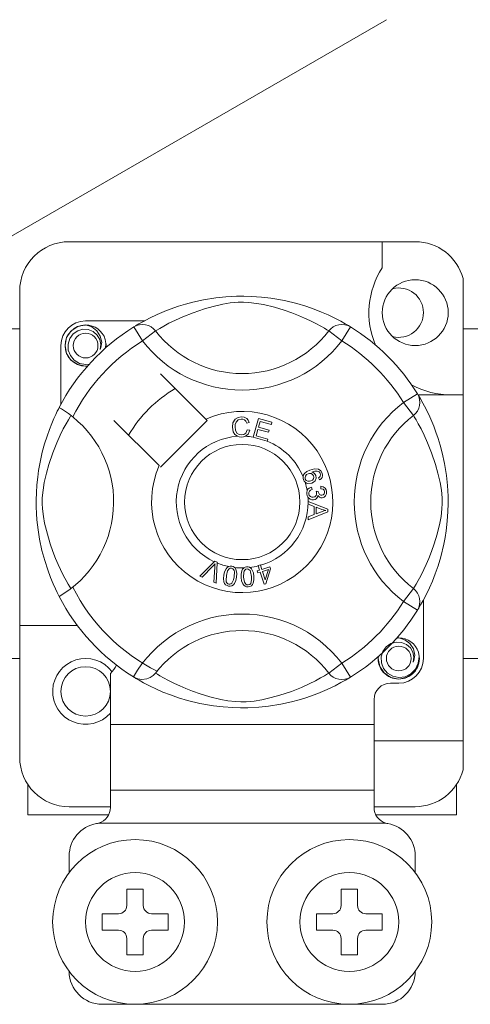
# Model space of a CAD drawing. Units: millimetres. Extents: x 1355 to 1939, y -90 to 343.
# Drawn here: x 1438 to 1442, y -39 to -29 of the extents above; entities that cross this region are included whole.
import ezdxf

# ---------------------------------------------------------------- set-up
doc = ezdxf.new("R2010")
doc.units = ezdxf.units.MM

# ---------------------------------------------------------------- blocks, each defined once
blk = doc.blocks.new('ALZADO 8T+R')
at = {"color": 7, "lineweight": 5}
for p, q in [((78.1396, 23.6764), (69.0615, 18.4352)), ((78.4175, 21.5176), (75.0549, 21.5176)), ((78.0972, 21.5176), (78.0972, 21.2649)), ((78.8818, 21.1602), (78.8818, 20.0274)), ((74.5745, 21.0372), (74.5745, 17.7857)), ((76.3617, 20.9528), (76.479, 20.9716)), ((76.479, 20.9716), (76.5758, 20.9817)), ((76.5758, 20.9817), (76.6806, 20.9874)), ((76.6806, 20.9874), (76.7533, 20.9881)), ((76.7533, 20.9881), (76.8272, 20.9861)), ((76.8272, 20.9861), (76.9224, 20.9795)), ((76.9224, 20.9795), (77.0149, 20.9686)), ((77.0149, 20.9686), (77.1473, 20.9455)), ((76, 20.8479), (76.1172, 20.89)), ((76.1172, 20.89), (76.1841, 20.9105)), ((76.1841, 20.9105), (76.2567, 20.9299)), ((76.2567, 20.9299), (76.3617, 20.9528)), ((76.4556, 20.8885), (76.3716, 20.865)), ((76.5468, 20.9093), (76.4556, 20.8885)), ((76.6203, 20.9218), (76.5468, 20.9093)), ((76.6961, 20.9291), (76.6203, 20.9218)), ((76.7502, 20.93), (76.6961, 20.9291)), ((76.8019, 20.9274), (76.7502, 20.93)), ((76.8755, 20.9183), (76.8019, 20.9274)), ((76.9421, 20.906), (76.8755, 20.9183)), ((77.0498, 20.8798), (76.9421, 20.906)), ((77.1438, 20.8515), (77.0498, 20.8798)), ((77.1473, 20.9455), (77.2687, 20.916)), ((77.2687, 20.916), (77.3553, 20.89)), ((77.3553, 20.89), (77.4341, 20.8625)), ((75.8343, 20.7735), (75.909, 20.8092)), ((75.909, 20.8092), (76, 20.8479)), ((76.1606, 20.7886), (76.0868, 20.7555)), ((76.2585, 20.8273), (76.1606, 20.7886)), ((76.3716, 20.865), (76.2585, 20.8273)), ((77.218, 20.8258), (77.1438, 20.8515)), ((77.2842, 20.8002), (77.218, 20.8258)), ((77.3423, 20.7754), (77.2842, 20.8002)), ((77.3934, 20.7517), (77.3423, 20.7754)), ((77.4341, 20.8625), (77.5061, 20.8342)), ((77.5061, 20.8342), (77.57, 20.8062)), ((77.57, 20.8062), (77.6379, 20.7735)), ((75.0728, 20.6487), (75.139, 20.6929)), ((75.139, 20.6929), (75.215, 20.7079)), ((75.1857, 20.7022), (75.1885, 20.7033)), ((75.1885, 20.7033), (75.2037, 20.7065)), ((75.2037, 20.7065), (75.2114, 20.7075)), ((75.2114, 20.7075), (75.2133, 20.7078)), ((75.2133, 20.7078), (75.2143, 20.7079)), ((75.2143, 20.7079), (75.2148, 20.7079)), ((75.2148, 20.7079), (75.215, 20.7079)), ((75.7858, 20.748), (75.215, 20.748)), ((75.215, 20.7079), (75.215, 20.7079)), ((75.215, 20.7079), (75.2743, 20.6892)), ((75.215, 20.7079), (75.215, 20.7079)), ((75.215, 20.7079), (75.215, 20.7079)), ((75.215, 20.7079), (75.215, 20.7079)), ((75.2743, 20.6892), (75.3237, 20.6519)), ((75.6838, 20.6891), (75.71, 20.7022)), ((75.6838, 20.6891), (75.7679, 20.5529)), ((75.6998, 20.6989), (75.7325, 20.7183)), ((75.7061, 20.7033), (75.7015, 20.7008)), ((75.71, 20.7022), (75.7382, 20.7102)), ((75.7325, 20.7183), (75.7762, 20.7429)), ((75.7382, 20.7102), (75.7675, 20.713)), ((75.7675, 20.713), (75.7967, 20.7104)), ((75.7762, 20.7429), (75.8343, 20.7735)), ((75.7967, 20.7104), (75.825, 20.7024)), ((75.825, 20.7024), (75.8513, 20.6895)), ((75.8513, 20.6895), (75.8749, 20.6719)), ((75.9744, 20.6975), (75.936, 20.6754)), ((76.025, 20.7248), (75.9744, 20.6975)), ((76.0868, 20.7555), (76.025, 20.7248)), ((77.4528, 20.7219), (77.3934, 20.7517)), ((77.5001, 20.6963), (77.4528, 20.7219)), ((77.5355, 20.676), (77.5001, 20.6963)), ((77.621, 20.6895), (77.5975, 20.6719)), ((77.6474, 20.7024), (77.621, 20.6895)), ((77.6379, 20.7735), (77.6935, 20.7444)), ((77.6757, 20.7104), (77.6474, 20.7024)), ((77.7049, 20.713), (77.6757, 20.7104)), ((77.6935, 20.7444), (77.7373, 20.7198)), ((77.7886, 20.6891), (77.7044, 20.5529)), ((77.7341, 20.7102), (77.7049, 20.713)), ((77.7624, 20.7022), (77.7341, 20.7102)), ((77.7373, 20.7198), (77.7681, 20.7017)), ((77.7886, 20.6891), (77.7624, 20.7022)), ((77.7681, 20.7017), (77.7886, 20.6891)), ((77.7886, 20.6891), (77.7886, 20.6891)), ((72.3126, 20.669), (74.5745, 20.669)), ((75.0149, 20.5078), (75.0304, 20.5851)), ((75.0304, 20.5851), (75.0728, 20.6487)), ((75.0927, 20.6205), (75.0605, 20.5759)), ((75.1378, 20.6519), (75.0927, 20.6205)), ((75.1893, 20.6665), (75.1378, 20.6519)), ((75.2413, 20.6638), (75.1893, 20.6665)), ((75.2897, 20.6442), (75.2413, 20.6638)), ((75.3281, 20.6105), (75.2897, 20.6442)), ((75.3237, 20.6519), (75.3577, 20.6002)), ((75.3527, 20.5678), (75.3281, 20.6105)), ((75.3577, 20.6002), (75.3709, 20.5395)), ((75.8948, 20.6504), (75.7679, 20.5529)), ((75.8749, 20.6719), (75.8948, 20.6504)), ((75.9083, 20.6587), (75.8948, 20.6504)), ((75.936, 20.6754), (75.9083, 20.6587)), ((77.5602, 20.6611), (77.5355, 20.676)), ((77.5776, 20.6504), (77.5602, 20.6611)), ((77.5975, 20.6719), (77.5776, 20.6504)), ((77.5776, 20.6504), (77.7044, 20.5529)), ((78.8818, 20.669), (81.1437, 20.669)), ((74.9748, 20.5078), (74.9748, 19.9373)), ((75.0304, 20.4305), (75.0149, 20.5078)), ((75.0605, 20.5759), (75.0441, 20.5225)), ((75.0441, 20.5225), (75.0461, 20.4647)), ((75.3621, 20.5194), (75.3527, 20.5678)), ((75.3549, 20.4706), (75.3621, 20.5194)), ((75.3621, 20.4875), (75.3549, 20.4706)), ((75.3709, 20.5395), (75.3621, 20.4875)), ((75.4125, 20.5267), (75.406, 20.5678)), ((75.4076, 20.4836), (75.4125, 20.5267)), ((75.4152, 20.5078), (75.4109, 20.4865)), ((75.4152, 20.5078), (75.4109, 20.4865)), ((75.4121, 20.523), (75.4152, 20.5078)), ((75.4121, 20.523), (75.4152, 20.5078)), ((75.0728, 20.3669), (75.0304, 20.4305)), ((75.0461, 20.4647), (75.0671, 20.4108)), ((75.0671, 20.4108), (75.1046, 20.3662)), ((75.139, 20.3226), (75.0728, 20.3669)), ((75.1046, 20.3662), (75.1567, 20.335)), ((75.215, 20.3076), (75.139, 20.3226)), ((75.1567, 20.335), (75.2161, 20.3228)), ((75.2362, 20.3118), (75.215, 20.3076)), ((75.2161, 20.3228), (75.2499, 20.3271)), ((76.3825, 19.7932), (75.9436, 20.2321)), ((78.4387, 20.0391), (78.3025, 19.9549)), ((78.4387, 20.0391), (78.4518, 20.0128)), ((78.4445, 20.0274), (78.8818, 20.0274)), ((78.4485, 20.023), (78.4679, 19.9903)), ((78.4529, 20.0167), (78.4504, 20.0213)), ((78.4518, 20.0128), (78.4598, 19.9846)), ((78.8818, 16.6648), (78.8818, 20.0274)), ((78.3999, 19.828), (78.3025, 19.9549)), ((78.4599, 19.9261), (78.452, 19.8978)), ((78.4598, 19.9846), (78.4626, 19.9553)), ((78.4626, 19.9553), (78.4599, 19.9261)), ((78.4679, 19.9903), (78.4925, 19.9466)), ((78.4925, 19.9466), (78.523, 19.8885)), ((74.9067, 19.7985), (74.9247, 19.8379)), ((74.9247, 19.8379), (74.9395, 19.8687)), ((74.9395, 19.8687), (74.9504, 19.8904)), ((74.9504, 19.8904), (74.9576, 19.9045)), ((74.9615, 19.9037), (74.9576, 19.9045)), ((74.9576, 19.9045), (74.9576, 19.9045)), ((74.9792, 19.8939), (74.9615, 19.9037)), ((75.0092, 19.8744), (74.9792, 19.8939)), ((75.0482, 19.8466), (75.0092, 19.8744)), ((75.0909, 19.8136), (75.0482, 19.8466)), ((75.0641, 19.8145), (75.0724, 19.828)), ((78.4215, 19.8479), (78.3999, 19.828)), ((78.4083, 19.8145), (78.3999, 19.828)), ((78.4391, 19.8715), (78.4215, 19.8479)), ((78.452, 19.8978), (78.4391, 19.8715)), ((78.523, 19.8885), (78.5588, 19.8138)), ((74.8634, 19.693), (74.886, 19.7502)), ((74.886, 19.7502), (74.9067, 19.7985)), ((74.998, 19.6978), (75.0253, 19.7484)), ((75.0253, 19.7484), (75.0474, 19.7868)), ((75.0474, 19.7868), (75.0641, 19.8145)), ((75.4907, 19.7792), (75.9296, 19.3403)), ((75.9436, 19.3263), (76.3965, 19.7792)), ((76.3965, 19.7792), (76.3825, 19.7932)), ((76.6406, 19.7153), (76.646, 19.7565)), ((76.646, 19.7565), (76.6679, 19.7916)), ((76.6684, 19.7405), (76.6665, 19.7161)), ((76.6679, 19.7916), (76.6957, 19.8086)), ((76.6761, 19.7638), (76.6684, 19.7405)), ((76.6978, 19.7858), (76.6761, 19.7638)), ((76.6957, 19.8086), (76.7278, 19.8148)), ((76.7278, 19.7932), (76.6978, 19.7858)), ((76.7278, 19.8148), (76.7558, 19.8114)), ((76.7432, 19.7919), (76.7278, 19.7932)), ((76.7574, 19.7862), (76.7432, 19.7919)), ((76.7558, 19.8114), (76.7806, 19.7982)), ((76.7713, 19.7725), (76.7574, 19.7862)), ((76.7799, 19.7549), (76.7713, 19.7725)), ((76.8045, 19.7614), (76.7799, 19.7549)), ((76.7806, 19.7982), (76.7952, 19.7816)), ((76.7952, 19.7816), (76.8045, 19.7614)), ((76.8427, 19.6182), (76.8932, 19.7991)), ((76.8932, 19.7991), (77.0258, 19.7621)), ((76.9114, 19.7707), (76.8957, 19.7145)), ((77.0197, 19.7404), (76.9114, 19.7707)), ((77.0258, 19.7621), (77.0197, 19.7404)), ((78.425, 19.7868), (78.4083, 19.8145)), ((78.4471, 19.7484), (78.425, 19.7868)), ((78.4744, 19.6978), (78.4471, 19.7484)), ((78.5588, 19.8138), (78.5974, 19.7228)), ((78.5974, 19.7228), (78.6186, 19.6667)), ((74.8165, 19.5532), (74.8398, 19.6269)), ((74.8398, 19.6269), (74.8634, 19.693)), ((74.9342, 19.5622), (74.9673, 19.636)), ((74.9673, 19.636), (74.998, 19.6978)), ((76.65, 19.6692), (76.6406, 19.7153)), ((76.6654, 19.6435), (76.65, 19.6692)), ((76.6891, 19.6254), (76.6654, 19.6435)), ((76.6665, 19.7161), (76.671, 19.6849)), ((76.671, 19.6849), (76.6854, 19.6571)), ((76.6854, 19.6571), (76.7059, 19.6435)), ((76.7059, 19.6435), (76.7302, 19.6394)), ((76.7302, 19.6394), (76.7522, 19.644)), ((76.7686, 19.6263), (76.7487, 19.6196)), ((76.7522, 19.644), (76.7703, 19.6572)), ((76.7933, 19.6466), (76.7686, 19.6263)), ((76.7703, 19.6572), (76.7846, 19.6894)), ((76.7846, 19.6894), (76.8099, 19.6837)), ((76.8099, 19.6837), (76.7933, 19.6466)), ((76.8897, 19.693), (76.8723, 19.6306)), ((76.8723, 19.6306), (76.9849, 19.5992)), ((76.9912, 19.6647), (76.8897, 19.693)), ((76.8957, 19.7145), (76.9972, 19.6862)), ((76.9972, 19.6862), (76.9912, 19.6647)), ((78.5051, 19.636), (78.4744, 19.6978)), ((78.5382, 19.5622), (78.5051, 19.636)), ((78.6186, 19.6667), (78.6396, 19.6056)), ((74.7941, 19.4709), (74.8165, 19.5532)), ((74.8955, 19.4643), (74.9342, 19.5622)), ((76.7069, 19.6198), (76.6891, 19.6254)), ((76.7329, 19.6179), (76.7069, 19.6198)), ((76.7487, 19.6196), (76.7329, 19.6179)), ((76.842, 19.6157), (76.8427, 19.6182)), ((76.9788, 19.5775), (76.842, 19.6157)), ((76.9793, 19.5792), (76.9788, 19.5775)), ((76.9849, 19.5992), (76.9793, 19.5792)), ((78.5769, 19.4643), (78.5382, 19.5622)), ((78.6396, 19.6056), (78.6601, 19.5387)), ((78.6601, 19.5387), (78.6794, 19.4661)), ((74.7691, 19.3564), (74.7941, 19.4709)), ((74.8578, 19.3512), (74.8955, 19.4643)), ((78.6146, 19.3512), (78.5769, 19.4643)), ((78.6794, 19.4661), (78.7024, 19.3611)), ((74.7585, 19.2946), (74.7691, 19.3564)), ((74.8343, 19.2672), (74.8578, 19.3512)), ((78.6381, 19.2672), (78.6146, 19.3512)), ((78.7024, 19.3611), (78.7211, 19.2438)), ((74.7494, 19.2292), (74.7585, 19.2946)), ((74.8135, 19.176), (74.8343, 19.2672)), ((77.3276, 19.2344), (77.3322, 19.2497)), ((77.3322, 19.2497), (77.3407, 19.2633)), ((77.3407, 19.2633), (77.3656, 19.2832)), ((77.3623, 19.2526), (77.3507, 19.2383)), ((77.3784, 19.2619), (77.3623, 19.2526)), ((77.3656, 19.2832), (77.3948, 19.2965)), ((77.3918, 19.2649), (77.3784, 19.2619)), ((77.4053, 19.2636), (77.3918, 19.2649)), ((77.3948, 19.2965), (77.4403, 19.308)), ((77.4205, 19.2551), (77.4053, 19.2636)), ((77.4428, 19.2861), (77.4113, 19.2779)), ((77.4113, 19.2779), (77.4257, 19.2726)), ((77.43, 19.2406), (77.4205, 19.2551)), ((77.4257, 19.2726), (77.438, 19.2635)), ((77.438, 19.2635), (77.4509, 19.2433)), ((77.4403, 19.308), (77.4769, 19.305)), ((77.4634, 19.286), (77.4428, 19.2861)), ((77.4509, 19.2433), (77.454, 19.2177)), ((77.4827, 19.2786), (77.4634, 19.286)), ((77.4769, 19.305), (77.5019, 19.2883)), ((77.4896, 19.2725), (77.4827, 19.2786)), ((77.4953, 19.2624), (77.4896, 19.2725)), ((77.494, 19.2371), (77.4974, 19.2512)), ((77.4974, 19.2512), (77.4953, 19.2624)), ((77.5019, 19.2883), (77.5138, 19.2677)), ((77.5179, 19.246), (77.5127, 19.2246)), ((77.5138, 19.2677), (77.5179, 19.246)), ((78.6589, 19.176), (78.6381, 19.2672)), ((78.7211, 19.2438), (78.7313, 19.147)), ((74.7366, 19.0753), (74.7417, 19.1539)), ((74.7417, 19.1539), (74.7494, 19.2292)), ((74.801, 19.1025), (74.8135, 19.176)), ((77.3272, 19.2194), (77.3274, 19.233)), ((77.3312, 19.2028), (77.3272, 19.2194)), ((77.3274, 19.233), (77.3276, 19.2344)), ((77.338, 19.1894), (77.3312, 19.2028)), ((77.3472, 19.1788), (77.338, 19.1894)), ((77.3507, 19.2383), (77.3469, 19.2242)), ((77.3469, 19.2242), (77.349, 19.2099)), ((77.3598, 19.1705), (77.3472, 19.1788)), ((77.349, 19.2099), (77.3593, 19.1955)), ((77.3593, 19.1955), (77.3754, 19.1882)), ((77.3743, 19.1659), (77.3598, 19.1705)), ((77.4125, 19.1695), (77.3743, 19.1659)), ((77.3754, 19.1882), (77.3894, 19.1879)), ((77.3894, 19.1879), (77.403, 19.1913)), ((77.403, 19.1913), (77.4184, 19.1998)), ((77.4306, 19.179), (77.4125, 19.1695)), ((77.4184, 19.1998), (77.4292, 19.2136)), ((77.4292, 19.2136), (77.4324, 19.227)), ((77.4324, 19.227), (77.43, 19.2406)), ((77.4447, 19.1936), (77.4306, 19.179)), ((77.454, 19.2177), (77.4447, 19.1936)), ((77.4783, 19.222), (77.4881, 19.2295)), ((77.488, 19.2008), (77.4783, 19.222)), ((77.5023, 19.2107), (77.488, 19.2008)), ((77.4881, 19.2295), (77.494, 19.2371)), ((77.5127, 19.2246), (77.5023, 19.2107)), ((78.6714, 19.1025), (78.6589, 19.176)), ((74.7348, 19.0074), (74.7366, 19.0753)), ((74.7937, 19.0267), (74.801, 19.1025)), ((77.3638, 19.0825), (77.3672, 19.0964)), ((77.3638, 19.0655), (77.3638, 19.0825)), ((77.3678, 19.0483), (77.3638, 19.0655)), ((77.3672, 19.0964), (77.3752, 19.1104)), ((77.3752, 19.1104), (77.3867, 19.1216)), ((77.3836, 19.0802), (77.383, 19.0676)), ((77.383, 19.0676), (77.3885, 19.0512)), ((77.3888, 19.0918), (77.3836, 19.0802)), ((77.3867, 19.1216), (77.4099, 19.1317)), ((77.4009, 19.1024), (77.3888, 19.0918)), ((77.4157, 19.1089), (77.4009, 19.1024)), ((77.4099, 19.1317), (77.4157, 19.1089)), ((77.4541, 19.0498), (77.4589, 19.0617)), ((77.4548, 19.0906), (77.4754, 19.0905)), ((77.4572, 19.0837), (77.4548, 19.0906)), ((77.4593, 19.0746), (77.4572, 19.0837)), ((77.4589, 19.0617), (77.4593, 19.0746)), ((77.4754, 19.0905), (77.4755, 19.0884)), ((77.4755, 19.0884), (77.4756, 19.0867)), ((77.4756, 19.0867), (77.4798, 19.0716)), ((77.4798, 19.0716), (77.4886, 19.0586)), ((77.4886, 19.0586), (77.4993, 19.0526)), ((77.4993, 19.0526), (77.5116, 19.0519)), ((77.4995, 19.1163), (77.5009, 19.14)), ((77.5222, 19.1107), (77.4995, 19.1163)), ((77.5009, 19.14), (77.5235, 19.1351)), ((77.5116, 19.0519), (77.5243, 19.0562)), ((77.5328, 19.1004), (77.5222, 19.1107)), ((77.5235, 19.1351), (77.5423, 19.1219)), ((77.5243, 19.0562), (77.5336, 19.0658)), ((77.5375, 19.0862), (77.5328, 19.1004)), ((77.5336, 19.0658), (77.5373, 19.0757)), ((77.5373, 19.0757), (77.5375, 19.0862)), ((77.5423, 19.1219), (77.552, 19.1066)), ((77.5551, 19.066), (77.5451, 19.0453)), ((77.552, 19.1066), (77.5565, 19.089)), ((77.5565, 19.089), (77.5551, 19.066)), ((78.6787, 19.0267), (78.6714, 19.1025)), ((78.7313, 19.147), (78.737, 19.0422)), ((74.7352, 18.9412), (74.7348, 19.0074)), ((74.7928, 18.9727), (74.7937, 19.0267)), ((74.7954, 18.9209), (74.7928, 18.9727)), ((77.3749, 19.0344), (77.3678, 19.0483)), ((77.3956, 19.0155), (77.3749, 19.0344)), ((77.3767, 18.991), (77.5672, 18.9182)), ((77.3767, 18.9905), (77.3767, 18.991)), ((77.3767, 18.9846), (77.3767, 18.9905)), ((77.3767, 18.9642), (77.3767, 18.9846)), ((77.4344, 18.9434), (77.3767, 18.9642)), ((77.3885, 19.0512), (77.4007, 19.039)), ((77.4124, 19.0093), (77.3956, 19.0155)), ((77.4007, 19.039), (77.4133, 19.0338)), ((77.4304, 19.0088), (77.4124, 19.0093)), ((77.4133, 19.0338), (77.4269, 19.0333)), ((77.4269, 19.0333), (77.4425, 19.0383)), ((77.444, 19.012), (77.4304, 19.0088)), ((77.4425, 19.0383), (77.4541, 19.0498)), ((77.4563, 19.0187), (77.444, 19.012)), ((77.4677, 19.0324), (77.4563, 19.0187)), ((77.4727, 19.0496), (77.4677, 19.0324)), ((77.4875, 19.0339), (77.4727, 19.0496)), ((77.5002, 19.0287), (77.4875, 19.0339)), ((77.514, 19.028), (77.5002, 19.0287)), ((77.5312, 19.0336), (77.514, 19.028)), ((77.5451, 19.0453), (77.5312, 19.0336)), ((78.6769, 18.9209), (78.6796, 18.9727)), ((78.6796, 18.9727), (78.6787, 19.0267)), ((78.7377, 18.9695), (78.7357, 18.8956)), ((78.737, 19.0422), (78.7377, 18.9695)), ((74.7378, 18.8753), (74.7352, 18.9412)), ((74.7421, 18.8138), (74.7378, 18.8753)), ((74.8045, 18.8473), (74.7954, 18.9209)), ((77.3769, 18.8415), (77.4346, 18.8638)), ((77.5673, 18.8911), (77.377, 18.8128)), ((77.4346, 18.8638), (77.4344, 18.9434)), ((77.455, 18.9362), (77.4551, 18.8716)), ((77.5108, 18.9154), (77.455, 18.9362)), ((77.4551, 18.8716), (77.5078, 18.8916)), ((77.5078, 18.8916), (77.5298, 18.8996)), ((77.5267, 18.9102), (77.5108, 18.9154)), ((77.5473, 18.9052), (77.5267, 18.9102)), ((77.5298, 18.8996), (77.5473, 18.9052)), ((77.5672, 18.9182), (77.5673, 18.8911)), ((78.6679, 18.8473), (78.6769, 18.9209)), ((78.7357, 18.8956), (78.729, 18.8004)), ((74.7532, 18.715), (74.7421, 18.8138)), ((74.8168, 18.7807), (74.8045, 18.8473)), ((74.8431, 18.673), (74.8168, 18.7807)), ((77.377, 18.8128), (77.3769, 18.8415)), ((78.6293, 18.673), (78.6555, 18.7807)), ((78.6555, 18.7807), (78.6679, 18.8473)), ((78.729, 18.8004), (78.7182, 18.7079)), ((74.7673, 18.6264), (74.7532, 18.715)), ((74.8713, 18.579), (74.8431, 18.673)), ((78.6011, 18.579), (78.6293, 18.673)), ((78.7182, 18.7079), (78.7075, 18.6402)), ((74.7911, 18.5145), (74.7673, 18.6264)), ((74.897, 18.5048), (74.8713, 18.579)), ((78.5754, 18.5048), (78.6011, 18.579)), ((78.695, 18.5755), (78.6656, 18.4541)), ((78.7075, 18.6402), (78.695, 18.5755)), ((74.8174, 18.4172), (74.7911, 18.5145)), ((74.9226, 18.4386), (74.897, 18.5048)), ((78.5497, 18.4386), (78.5754, 18.5048)), ((74.8463, 18.3275), (74.8174, 18.4172)), ((74.9474, 18.3805), (74.9226, 18.4386)), ((76.3246, 18.2663), (76.4651, 18.4063)), ((76.473, 18.3865), (76.4609, 18.3726)), ((76.4651, 18.4063), (76.4696, 18.4108)), ((76.4696, 18.4108), (76.4933, 18.4004)), ((76.4712, 18.3721), (76.473, 18.3865)), ((76.493, 18.3941), (76.4843, 18.1962)), ((76.4933, 18.4004), (76.493, 18.3941)), ((78.525, 18.3805), (78.5497, 18.4386)), ((78.6656, 18.4541), (78.6396, 18.3675)), ((74.8743, 18.2522), (74.8463, 18.3275)), ((74.9711, 18.3294), (74.9474, 18.3805)), ((75.0009, 18.27), (74.9711, 18.3294)), ((76.451, 18.362), (76.3482, 18.2559)), ((76.4609, 18.3726), (76.451, 18.362)), ((76.4593, 18.2072), (76.4696, 18.3539)), ((76.4696, 18.3539), (76.4712, 18.3721)), ((76.5587, 18.2754), (76.5659, 18.3072)), ((76.5659, 18.3072), (76.5796, 18.3368)), ((76.5796, 18.3368), (76.5903, 18.3492)), ((76.5949, 18.3183), (76.5826, 18.2715)), ((76.5903, 18.3492), (76.6038, 18.3582)), ((76.6098, 18.337), (76.5949, 18.3183)), ((76.6038, 18.3582), (76.6065, 18.3594)), ((76.6065, 18.3594), (76.6193, 18.3623)), ((76.6207, 18.3422), (76.6098, 18.337)), ((76.6193, 18.3623), (76.6333, 18.3621)), ((76.6327, 18.3427), (76.6207, 18.3422)), ((76.644, 18.3384), (76.6327, 18.3427)), ((76.6333, 18.3621), (76.6358, 18.3617)), ((76.6358, 18.3617), (76.6479, 18.3587)), ((76.6528, 18.3301), (76.644, 18.3384)), ((76.6479, 18.3587), (76.6586, 18.3534)), ((76.6585, 18.3195), (76.6528, 18.3301)), ((76.658, 18.2593), (76.661, 18.3076)), ((76.661, 18.3076), (76.6585, 18.3195)), ((76.6586, 18.3534), (76.6629, 18.3503)), ((76.6629, 18.3503), (76.6707, 18.3424)), ((76.6707, 18.3424), (76.6755, 18.3352)), ((76.6755, 18.3352), (76.685, 18.2911)), ((76.685, 18.2911), (76.6818, 18.2555)), ((76.7261, 18.2865), (76.7326, 18.3184)), ((76.7264, 18.2538), (76.7261, 18.2865)), ((76.7326, 18.3184), (76.7402, 18.3328)), ((76.7402, 18.3328), (76.7513, 18.3447)), ((76.7517, 18.3038), (76.7504, 18.2555)), ((76.7513, 18.3447), (76.7536, 18.3464)), ((76.7553, 18.3154), (76.7517, 18.3038)), ((76.7536, 18.3464), (76.7654, 18.3522)), ((76.7619, 18.3255), (76.7553, 18.3154)), ((76.7714, 18.333), (76.7619, 18.3255)), ((76.7654, 18.3522), (76.7792, 18.3551)), ((76.783, 18.3361), (76.7714, 18.333)), ((76.7792, 18.3551), (76.7816, 18.3554)), ((76.7816, 18.3554), (76.794, 18.3551)), ((76.7949, 18.3346), (76.783, 18.3361)), ((76.794, 18.3551), (76.8057, 18.3525)), ((76.8053, 18.3285), (76.7949, 18.3346)), ((76.8133, 18.3194), (76.8053, 18.3285)), ((76.8057, 18.3525), (76.8105, 18.3505)), ((76.8105, 18.3505), (76.8199, 18.3446)), ((76.8184, 18.3085), (76.8133, 18.3194)), ((76.8265, 18.2609), (76.8184, 18.3085)), ((76.8199, 18.3446), (76.8263, 18.3386)), ((76.8263, 18.3386), (76.8454, 18.2979)), ((76.8454, 18.2979), (76.8505, 18.2625)), ((76.8805, 18.3175), (76.9051, 18.3251)), ((76.8869, 18.297), (76.8805, 18.3175)), ((76.9115, 18.3047), (76.8869, 18.297)), ((76.8916, 18.3686), (76.9138, 18.3756)), ((76.8925, 18.3655), (76.8916, 18.3686)), ((76.9051, 18.3251), (76.8925, 18.3655)), ((76.9482, 18.187), (76.9115, 18.3047)), ((76.9138, 18.3756), (76.9151, 18.3716)), ((76.9151, 18.3716), (76.9274, 18.3321)), ((76.9274, 18.3321), (77.0062, 18.3566)), ((76.9907, 18.3294), (76.9338, 18.3116)), ((76.9338, 18.3116), (76.9593, 18.2298)), ((76.9593, 18.2298), (76.9907, 18.3294)), ((77.0126, 18.3362), (76.9664, 18.1927)), ((77.0062, 18.3566), (77.0126, 18.3362)), ((78.4715, 18.27), (78.5013, 18.3294)), ((78.5013, 18.3294), (78.525, 18.3805)), ((78.6121, 18.2887), (78.5837, 18.2167)), ((78.6396, 18.3675), (78.6121, 18.2887)), ((74.8995, 18.1912), (74.8743, 18.2522)), ((74.9212, 18.1429), (74.8995, 18.1912)), ((75.0265, 18.2227), (75.0009, 18.27)), ((75.0469, 18.1873), (75.0265, 18.2227)), ((76.3482, 18.2559), (76.3246, 18.2663)), ((76.4843, 18.1962), (76.4593, 18.2072)), ((76.5554, 18.2429), (76.5587, 18.2754)), ((76.5593, 18.2105), (76.5554, 18.2429)), ((76.5653, 18.1954), (76.5593, 18.2105)), ((76.5753, 18.1825), (76.5653, 18.1954)), ((76.5826, 18.2715), (76.5795, 18.2231)), ((76.5795, 18.2231), (76.582, 18.2112)), ((76.582, 18.2112), (76.5878, 18.2006)), ((76.5878, 18.2006), (76.5967, 18.1924)), ((76.5967, 18.1924), (76.608, 18.1882)), ((76.6165, 18.1878), (76.6248, 18.1899)), ((76.6248, 18.1899), (76.6357, 18.1975)), ((76.6357, 18.1975), (76.6518, 18.2307)), ((76.6609, 18.1939), (76.6503, 18.1816)), ((76.6518, 18.2307), (76.658, 18.2593)), ((76.6746, 18.2236), (76.6609, 18.1939)), ((76.6818, 18.2555), (76.6746, 18.2236)), ((76.7305, 18.2215), (76.7264, 18.2538)), ((76.7416, 18.1909), (76.7305, 18.2215)), ((76.751, 18.1775), (76.7416, 18.1909)), ((76.7504, 18.2555), (76.7584, 18.2078)), ((76.7584, 18.2078), (76.7636, 18.1968)), ((76.7636, 18.1968), (76.7717, 18.1877)), ((76.81, 18.1858), (76.8189, 18.1957)), ((76.8189, 18.1957), (76.8271, 18.2316)), ((76.8271, 18.2316), (76.8265, 18.2609)), ((76.8443, 18.198), (76.8367, 18.1835)), ((76.8508, 18.2299), (76.8443, 18.198)), ((76.8505, 18.2625), (76.8508, 18.2299)), ((76.9664, 18.1927), (76.9482, 18.187)), ((78.4255, 18.1873), (78.4459, 18.2227)), ((78.4459, 18.2227), (78.4715, 18.27)), ((78.5837, 18.2167), (78.5558, 18.1528)), ((74.9391, 18.1054), (74.9212, 18.1429)), ((74.9514, 18.0808), (74.9391, 18.1054)), ((75.0617, 18.1626), (75.0469, 18.1873)), ((75.0724, 18.1452), (75.0617, 18.1626)), ((76.589, 18.1736), (76.5753, 18.1825)), ((76.6046, 18.169), (76.589, 18.1736)), ((76.6209, 18.1684), (76.6046, 18.169)), ((76.608, 18.1882), (76.6165, 18.1878)), ((76.6367, 18.1725), (76.6209, 18.1684)), ((76.6503, 18.1816), (76.6367, 18.1725)), ((76.7636, 18.1673), (76.751, 18.1775)), ((76.7789, 18.1617), (76.7636, 18.1673)), ((76.7717, 18.1877), (76.7821, 18.1817)), ((76.7952, 18.1609), (76.7789, 18.1617)), ((76.7821, 18.1817), (76.7941, 18.1803)), ((76.7941, 18.1803), (76.81, 18.1858)), ((76.8112, 18.164), (76.7952, 18.1609)), ((76.8256, 18.1716), (76.8112, 18.164)), ((76.8367, 18.1835), (76.8256, 18.1716)), ((78.3999, 18.1452), (78.3025, 18.0184)), ((78.3999, 18.1452), (78.4107, 18.1626)), ((78.4215, 18.1253), (78.3999, 18.1452)), ((78.4107, 18.1626), (78.4255, 18.1873)), ((78.4391, 18.1018), (78.4215, 18.1253)), ((78.452, 18.0754), (78.4391, 18.1018)), ((78.5558, 18.1528), (78.5231, 18.0849)), ((74.9576, 18.0686), (74.9514, 18.0808)), ((74.9577, 18.0685), (74.9576, 18.0686)), ((78.4387, 17.9342), (78.3025, 18.0184)), ((78.4599, 18.0471), (78.452, 18.0754)), ((78.4598, 17.9887), (78.4626, 18.0179)), ((78.4626, 18.0179), (78.4599, 18.0471)), ((78.4939, 18.0293), (78.4694, 17.9855)), ((78.5231, 18.0849), (78.4939, 18.0293)), ((78.4975, 17.4654), (78.4975, 18.0362)), ((78.4387, 17.9342), (78.4518, 17.9604)), ((78.4425, 17.9403), (78.4387, 17.9342)), ((78.4512, 17.9547), (78.4432, 17.9415)), ((78.4694, 17.9855), (78.4512, 17.9547)), ((78.4518, 17.9604), (78.4598, 17.9887)), ((74.5745, 16.5047), (74.5745, 17.7857)), ((75.135, 17.7857), (74.5745, 17.7857)), ((78.2316, 17.6241), (78.1802, 17.6096)), ((78.2281, 17.6598), (78.2308, 17.661)), ((78.2308, 17.661), (78.246, 17.6641)), ((78.2837, 17.6215), (78.2316, 17.6241)), ((78.2362, 17.6614), (78.2574, 17.6656)), ((78.246, 17.6641), (78.2537, 17.6652)), ((78.2537, 17.6652), (78.2556, 17.6654)), ((78.2556, 17.6654), (78.2566, 17.6655)), ((78.2566, 17.6655), (78.2571, 17.6656)), ((78.2571, 17.6656), (78.2573, 17.6656)), ((78.2573, 17.6656), (78.2573, 17.6656)), ((78.2573, 17.6656), (78.2574, 17.6656)), ((78.2574, 17.6656), (78.3166, 17.6469)), ((78.2574, 17.6656), (78.2574, 17.6656)), ((78.2574, 17.6656), (78.2574, 17.6656)), ((78.332, 17.6019), (78.2837, 17.6215)), ((78.3166, 17.6469), (78.366, 17.6096)), ((78.1029, 17.5335), (78.0865, 17.4801)), ((78.135, 17.5781), (78.1029, 17.5335)), ((78.1802, 17.6096), (78.135, 17.5781)), ((78.3704, 17.5682), (78.332, 17.6019)), ((78.366, 17.6096), (78.4, 17.5579)), ((78.3951, 17.5255), (78.3704, 17.5682)), ((78.4044, 17.4771), (78.3951, 17.5255)), ((78.4, 17.5579), (78.4133, 17.4972)), ((78.4549, 17.4844), (78.4483, 17.5255)), ((74.5745, 17.4645), (72.3126, 17.4645)), ((78.0572, 17.4654), (78.0615, 17.4867)), ((78.0572, 17.4654), (78.0615, 17.4867)), ((78.0727, 17.3881), (78.0572, 17.4654)), ((78.0727, 17.3881), (78.0572, 17.4654)), ((78.0865, 17.4801), (78.0884, 17.4223)), ((78.3972, 17.4283), (78.4044, 17.4771)), ((78.4045, 17.4452), (78.3972, 17.4283)), ((78.4133, 17.4972), (78.4045, 17.4452)), ((78.4575, 17.4654), (78.442, 17.3881)), ((78.4575, 17.4654), (78.442, 17.3881)), ((78.4473, 17.4189), (78.4549, 17.4844)), ((78.4545, 17.4807), (78.4575, 17.4654)), ((78.4545, 17.4807), (78.4575, 17.4654)), ((81.1437, 17.4645), (78.8818, 17.4645)), ((77.5776, 17.3229), (77.7044, 17.4203)), ((77.7886, 17.2841), (77.7044, 17.4203)), ((78.1152, 17.3246), (78.0727, 17.3881)), ((78.1152, 17.3246), (78.0727, 17.3881)), ((78.0884, 17.4223), (78.1094, 17.3684)), ((78.1094, 17.3684), (78.147, 17.3239)), ((78.3756, 17.3162), (78.4201, 17.3616)), ((78.442, 17.3881), (78.3995, 17.3246)), ((78.442, 17.3881), (78.3995, 17.3246)), ((78.4201, 17.3616), (78.4473, 17.4189)), ((75.4552, 17.3199), (75.4552, 16.825)), ((75.6834, 17.2843), (75.6789, 17.2871)), ((75.7217, 17.2672), (75.6834, 17.2843)), ((75.7043, 17.2716), (75.6854, 17.2831)), ((75.7351, 17.2534), (75.7043, 17.2716)), ((75.7602, 17.2609), (75.7217, 17.2672)), ((75.7789, 17.2289), (75.7351, 17.2534)), ((75.8108, 17.2673), (75.7602, 17.2609)), ((75.8437, 17.2809), (75.8108, 17.2673)), ((75.8712, 17.2994), (75.8437, 17.2809)), ((75.8944, 17.3223), (75.8712, 17.2994)), ((75.8948, 17.3229), (75.8944, 17.3223)), ((75.8948, 17.3229), (75.9122, 17.3121)), ((75.9122, 17.3121), (75.9369, 17.2973)), ((75.9369, 17.2973), (75.9723, 17.2769)), ((75.9723, 17.2769), (76.0196, 17.2513)), ((76.0196, 17.2513), (76.079, 17.2215)), ((77.3856, 17.2178), (77.4474, 17.2485)), ((77.4474, 17.2485), (77.498, 17.2757)), ((77.498, 17.2757), (77.5364, 17.2978)), ((77.5364, 17.2978), (77.5641, 17.3145)), ((77.5641, 17.3145), (77.5776, 17.3229)), ((77.5975, 17.3013), (77.5776, 17.3229)), ((77.621, 17.2837), (77.5975, 17.3013)), ((77.6474, 17.2708), (77.621, 17.2837)), ((77.6757, 17.2629), (77.6474, 17.2708)), ((77.7049, 17.2602), (77.6757, 17.2629)), ((77.7399, 17.2549), (77.6962, 17.2303)), ((77.7341, 17.263), (77.7049, 17.2602)), ((77.7624, 17.271), (77.7341, 17.263)), ((77.7729, 17.2745), (77.7399, 17.2549)), ((77.7886, 17.2841), (77.7624, 17.271)), ((77.7886, 17.2841), (77.7729, 17.2745)), ((78.1813, 17.2803), (78.1152, 17.3246)), ((78.1813, 17.2803), (78.1152, 17.3246)), ((78.147, 17.3239), (78.199, 17.2927)), ((78.2574, 17.2653), (78.1813, 17.2803)), ((78.2574, 17.2653), (78.1813, 17.2803)), ((78.199, 17.2927), (78.2584, 17.2805)), ((78.3334, 17.2803), (78.2574, 17.2653)), ((78.3334, 17.2803), (78.2574, 17.2653)), ((78.2584, 17.2805), (78.3186, 17.2882)), ((78.3186, 17.2882), (78.3756, 17.3162)), ((78.3995, 17.3246), (78.3334, 17.2803)), ((78.3995, 17.3246), (78.3334, 17.2803)), ((75.8345, 17.1997), (75.7789, 17.2289)), ((75.9024, 17.167), (75.8345, 17.1997)), ((75.9663, 17.1391), (75.9024, 17.167)), ((76.0383, 17.1107), (75.9663, 17.1391)), ((76.079, 17.2215), (76.1301, 17.1978)), ((76.1301, 17.1978), (76.1882, 17.1731)), ((76.1882, 17.1731), (76.2544, 17.1474)), ((76.2544, 17.1474), (76.3286, 17.1217)), ((77.1008, 17.1082), (77.2139, 17.1459)), ((77.2139, 17.1459), (77.3118, 17.1846)), ((77.3118, 17.1846), (77.3856, 17.2178)), ((77.5634, 17.164), (77.4723, 17.1254)), ((77.638, 17.1998), (77.5634, 17.164)), ((77.6962, 17.2303), (77.638, 17.1998)), ((78.1773, 17.2253), (78.2574, 17.2253)), ((76.1171, 17.0832), (76.0383, 17.1107)), ((76.2037, 17.0572), (76.1171, 17.0832)), ((76.3251, 17.0278), (76.2037, 17.0572)), ((76.3286, 17.1217), (76.4226, 17.0935)), ((76.4226, 17.0935), (76.5303, 17.0673)), ((76.5303, 17.0673), (76.5969, 17.0549)), ((76.5969, 17.0549), (76.6705, 17.0459)), ((76.6705, 17.0459), (76.7222, 17.0432)), ((76.7222, 17.0432), (76.7763, 17.0441)), ((76.7763, 17.0441), (76.8521, 17.0514)), ((76.8521, 17.0514), (76.9256, 17.0639)), ((76.9256, 17.0639), (77.0168, 17.0847)), ((77.0168, 17.0847), (77.1008, 17.1082)), ((77.2157, 17.0434), (77.1107, 17.0204)), ((77.2883, 17.0627), (77.2157, 17.0434)), ((77.3552, 17.0832), (77.2883, 17.0627)), ((77.4723, 17.1254), (77.3552, 17.0832)), ((78.0172, 17.0651), (78.0172, 16.825)), ((76.4574, 17.0046), (76.3251, 17.0278)), ((76.55, 16.9938), (76.4574, 17.0046)), ((76.6452, 16.9871), (76.55, 16.9938)), ((76.7191, 16.9852), (76.6452, 16.9871)), ((76.7918, 16.9859), (76.7191, 16.9852)), ((76.8966, 16.9915), (76.7918, 16.9859)), ((76.9934, 17.0017), (76.8966, 16.9915)), ((77.1107, 17.0204), (76.9934, 17.0017)), ((78.0172, 16.825), (75.4552, 16.825)), ((75.4552, 16.825), (75.4552, 16.1845)), ((78.0172, 16.825), (78.0172, 16.1845)), ((78.0172, 16.6648), (78.8818, 16.6648)), ((78.8818, 16.3817), (78.8818, 16.6648)), ((74.6546, 15.9443), (74.6546, 16.2392)), ((78.0172, 16.1845), (75.4552, 16.1845)), ((75.4552, 16.1845), (75.4552, 16.0176)), ((78.0172, 16.1845), (78.0172, 16.0176)), ((78.8178, 15.9443), (78.8178, 16.2392)), ((75.4552, 16.0243), (75.0549, 16.0243)), ((78.4175, 16.0243), (78.0172, 16.0243)), ((74.6546, 15.9443), (75.4351, 15.9443)), ((78.0371, 15.9443), (78.8178, 15.9443)), ((78.1314, 15.8642), (75.341, 15.8642)), ((75.0549, 15.544), (75.0549, 15.3838)), ((78.4175, 15.3838), (78.4175, 15.544)), ((75.7755, 15.2237), (75.6153, 15.2237)), ((75.6153, 15.2237), (75.6153, 15.0636)), ((75.7755, 15.0636), (75.7755, 15.2237)), ((77.6969, 15.2237), (77.6969, 15.0636)), ((77.8571, 15.2237), (77.6969, 15.2237)), ((77.8571, 15.0636), (77.8571, 15.2237)), ((75.5353, 14.9835), (75.3751, 14.9835)), ((75.3751, 14.9835), (75.3751, 14.8234)), ((76.0156, 14.9835), (75.8555, 14.9835)), ((76.0156, 14.8234), (76.0156, 14.9835)), ((77.4567, 14.9835), (77.4567, 14.8234)), ((77.6169, 14.9835), (77.4567, 14.9835)), ((78.0972, 14.9835), (77.9371, 14.9835)), ((78.0972, 14.8234), (78.0972, 14.9835)), ((75.3751, 14.8234), (75.5353, 14.8234)), ((75.6153, 14.7434), (75.6153, 14.5832)), ((75.7755, 14.5832), (75.7755, 14.7434)), ((75.8555, 14.8234), (76.0156, 14.8234)), ((77.4567, 14.8234), (77.6169, 14.8234)), ((77.6969, 14.7434), (77.6969, 14.5832)), ((77.8571, 14.5832), (77.8571, 14.7434)), ((77.9371, 14.8234), (78.0972, 14.8234)), ((75.6153, 14.5832), (75.7755, 14.5832)), ((77.6969, 14.5832), (77.8571, 14.5832)), ((78.0972, 14.1029), (75.3751, 14.1029))]:
    blk.add_line(p, q, dxfattribs=at)
for centre, radius in [((78.4175, 20.828), 0.3202), ((75.215, 20.5078), 0.1201), ((76.7362, 18.9866), 0.5604), ((78.2574, 17.4654), 0.1201), ((75.215, 17.1452), 0.2402), ((75.6954, 14.9035), 0.8006), ((77.777, 14.9035), 0.8006), ((75.6954, 14.9035), 0.4804), ((77.777, 14.9035), 0.4804)]:
    blk.add_circle(centre, radius, dxfattribs=at)
for centre, radius, start, end in [((75.0549, 21.0372), 0.4804, 90, 180), ((78.4175, 21.0372), 0.4804, 14.83511, 90), ((78.7682, 20.828), 0.8006, 146.93149, 203.29901), ((78.2574, 20.828), 0.2402, 0, 104.47751), ((78.2574, 20.828), 0.2402, 255.52249, 0), ((76.7362, 18.9866), 2.0015, 121.72321, 152.70253), ((75.215, 20.5078), 0.2402, 90, 180), ((75.215, 20.5078), 0.2002, 90.02967, 270), ((75.215, 20.5078), 0.2002, 17.4576, 90), ((76.7362, 18.9866), 2.0015, 31.72321, 58.27679), ((76.7362, 21.2966), 1.0609, 217.52761, 322.47239), ((76.7362, 18.9866), 1.8414, 121.72321, 153.31327), ((75.215, 20.5078), 0.2002, 354.77942, 5.17783), ((76.7362, 21.2966), 1.2209, 217.52761, 322.47239), ((76.7362, 18.9866), 1.8414, 31.72321, 58.27679), ((75.215, 20.5078), 0.2002, 270, 275.22058), ((78.7682, 20.828), 0.8006, 241.06791, 270), ((76.7362, 18.9866), 1.281, 120.52249, 149.47751), ((79.0462, 18.9866), 1.2209, 127.52761, 232.47239), ((76.7362, 18.9866), 0.8807, 156.32369, 113.67631), ((79.0462, 18.9866), 1.0609, 127.52761, 232.47239), ((74.4262, 18.9866), 1.061, 300.06444, 51.20751), ((76.7362, 18.9866), 0.6405, 80.42909, 87.0973), ((76.7362, 18.9866), 0.6405, 94.21218, 244.95933), ((76.7362, 18.9866), 0.6405, 22.62503, 67.69422), ((76.7362, 18.9866), 0.6405, 9.86761, 17.46322), ((76.7362, 18.9866), 0.6405, 286.21752, 359.8179), ((76.7362, 18.9866), 0.6405, 0.34698, 4.27886), ((76.7362, 18.9866), 0.6405, 247.6893, 258.32148), ((76.7362, 18.9866), 0.6405, 263.42677, 271.55524), ((76.7362, 18.9866), 0.6405, 276.6653, 284.1282), ((76.7362, 18.9866), 1.8414, 206.68673, 243.31766), ((76.7362, 18.9866), 2.0015, 207.30941, 238.11335), ((76.7362, 18.9866), 1.8414, 301.72321, 328.27679), ((76.7362, 18.9866), 2.0015, 301.72321, 328.27679), ((76.7362, 16.6766), 1.2209, 37.52761, 149.99663), ((76.7362, 16.6766), 1.0609, 37.52761, 142.47239), ((78.2574, 17.4654), 0.2002, 90.02967, 95.22058), ((78.2574, 17.4654), 0.2002, 17.4576, 90), ((75.215, 17.1452), 0.3202, 36.79409, 318.59038), ((78.2574, 17.4654), 0.2002, 174.77942, 270), ((78.2574, 17.4654), 0.2002, 270, 5.17783), ((78.2574, 17.4654), 0.2402, 270, 0), ((75.2311, 17.5486), 0.3202, 314.40743, 332.48491), ((78.1773, 17.0651), 0.1601, 90, 180), ((75.0549, 16.5047), 0.4804, 180, 270), ((78.4175, 16.5047), 0.4804, 270, 345.16489), ((75.2951, 16.0176), 0.1601, 286.6566, 0), ((78.1773, 16.0176), 0.1601, 180, 253.3434), ((75.3751, 15.544), 0.3202, 99.59407, 180), ((75.2951, 16.0176), 0.1601, 279.59407, 286.6566), ((78.1773, 16.0176), 0.1601, 253.3434, 260.40593), ((78.0972, 15.544), 0.3202, 0, 80.40593), ((75.5353, 15.0636), 0.0801, 270, 0), ((75.8555, 15.0636), 0.0801, 180, 270), ((77.6169, 15.0636), 0.0801, 270, 0), ((77.9371, 15.0636), 0.0801, 180, 270), ((75.5353, 14.7434), 0.0801, 0, 90), ((75.8555, 14.7434), 0.0801, 90, 180), ((77.6169, 14.7434), 0.0801, 0, 90), ((77.9371, 14.7434), 0.0801, 90, 180), ((75.3751, 14.4231), 0.3202, 180, 270), ((78.0972, 14.4231), 0.3202, 270, 0)]:
    blk.add_arc(centre, radius, start, end, dxfattribs=at)

msp = doc.modelspace()

# ---------------------------------------------------------------- block references
at = {"color": 7}
msp.add_blockref('ALZADO 8T+R', (1363.067, -52.7399), dxfattribs=at)

doc.saveas('drawing.dxf')
